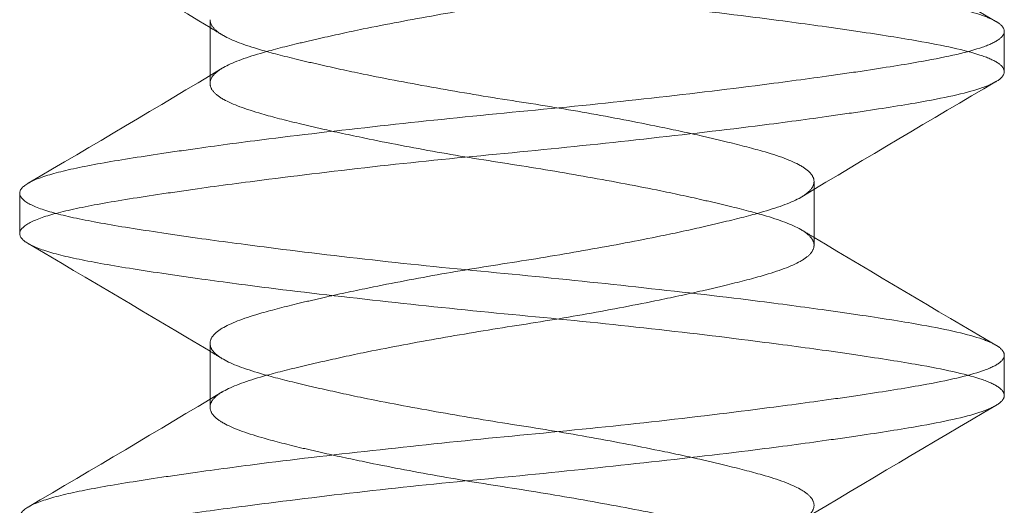
# Model space of a CAD drawing. Units: inches. Extents: x 1.06 to 4.68, y 2.75 to 9.78.
# Drawn here: x 2.24 to 2.43, y 8.34 to 8.43 of the extents above; entities that cross this region are included whole.
import ezdxf

# ---------------------------------------------------------------- set-up
doc = ezdxf.new("R2010")
doc.units = ezdxf.units.IN
doc.header["$LTSCALE"] = 0.5
doc.header["$MEASUREMENT"] = 0
doc.linetypes.add('HIDDEN2', pattern=[0.1875, 0.125, -0.0625])
doc.layers.add('SHADE-BRACKET_SCREW', color=7, linetype='Continuous', lineweight=5)
doc.layers.add('SUB-BRACKET_HARDWARE', color=7, linetype='HIDDEN2', lineweight=5)

# ---------------------------------------------------------------- blocks, each defined once
blk = doc.blocks.new('SCREW1-085582')
at = {"layer": 'SUB-BRACKET_HARDWARE', "extrusion": (1, 6.12323e-17, 0)}
for p, q in [((10.0143, 2.29599), (10.0143, 2.30677)), ((10.16758, 2.29672), (10.16758, 2.30453)), ((10.0143, 2.29448), (10.0143, 2.29599)), ((10.13086, 2.27401), (10.13086, 2.27552)), ((9.97758, 2.27328), (9.97758, 2.26548)), ((10.13086, 2.26323), (10.13086, 2.27401)), ((10.0143, 2.23349), (10.0143, 2.24427)), ((10.16758, 2.23422), (10.16758, 2.24203)), ((10.0143, 2.23198), (10.0143, 2.23349))]:
    blk.add_line(p, q, dxfattribs=at)
at = {"layer": 'SUB-BRACKET_HARDWARE'}
for points in [[(10.0143, 2.30526), (10.00264, 2.31226), (9.99092, 2.31917), (9.97919, 2.32606)], [(10.13086, 2.32724), (10.14251, 2.32024), (10.15423, 2.31333), (10.16596, 2.30644)], [(10.01667, 2.30383), (10.01588, 2.30431), (10.01509, 2.30479), (10.0143, 2.30526)], [(9.97919, 2.27519), (9.99172, 2.28255), (10.00423, 2.28993), (10.01667, 2.29742)], [(10.16596, 2.29481), (10.15344, 2.28745), (10.14092, 2.28007), (10.12849, 2.27258)], [(10.12849, 2.26617), (10.12928, 2.26569), (10.13007, 2.26521), (10.13086, 2.26474)], [(10.0143, 2.24276), (10.00264, 2.24976), (9.99092, 2.25667), (9.97919, 2.26356)], [(10.13086, 2.26474), (10.14251, 2.25774), (10.15423, 2.25083), (10.16596, 2.24394)], [(10.01667, 2.24133), (10.01588, 2.24181), (10.01509, 2.24229), (10.0143, 2.24276)], [(9.97919, 2.21269), (9.99172, 2.22005), (10.00423, 2.22743), (10.01667, 2.23492)], [(10.16596, 2.23231), (10.15344, 2.22495), (10.14092, 2.21757), (10.12849, 2.21008)]]:
    blk.add_open_spline(points, degree=3, dxfattribs=at)
for points, knots in [([(10.07258, 2.32015), (10.08065, 2.31938), (10.08868, 2.31853), (10.10453, 2.3168), (10.11226, 2.31592), (10.12433, 2.31441), (10.12892, 2.31379), (10.13562, 2.31285), (10.13793, 2.31252), (10.14442, 2.31156), (10.14828, 2.31094), (10.15673, 2.30942), (10.16067, 2.30854), (10.16443, 2.30721), (10.1653, 2.30683), (10.16596, 2.30644)], [-0.3815436, -0.3815436, -0.3815436, -0.3815436, -0.3197221, -0.3197221, -0.2560438, -0.2560438, -0.2133263, -0.2133263, -0.1893768, -0.1893768, -0.1426269, -0.1426269, -0.072576, -0.072576, -0.0448557, -0.0448557, -0.0448557, -0.0448557]), ([(10.16758, 2.29672), (10.16758, 2.29725), (10.16722, 2.29778), (10.1658, 2.29881), (10.16475, 2.2993), (10.16068, 2.30072), (10.15675, 2.30162), (10.1483, 2.30313), (10.14444, 2.30374), (10.13795, 2.30472), (10.13565, 2.30505), (10.12895, 2.30599), (10.12436, 2.3066), (10.11229, 2.30814), (10.10455, 2.30907), (10.08869, 2.3108), (10.08065, 2.31159), (10.07258, 2.31235)], [-0.3815946, -0.3815946, -0.3815946, -0.3815946, -0.3450167, -0.3450167, -0.3090356, -0.3090356, -0.2390069, -0.2390069, -0.1922329, -0.1922329, -0.1682763, -0.1682763, -0.1255268, -0.1255268, -0.0618199, -0.0618199, 0, 0, 0, 0]), ([(10.01667, 2.29742), (10.01674, 2.29746), (10.01681, 2.2975), (10.01853, 2.29848), (10.02094, 2.29937), (10.02613, 2.30089), (10.02852, 2.30151), (10.03253, 2.30248), (10.03396, 2.30281), (10.03808, 2.30375), (10.0409, 2.30437), (10.04829, 2.30589), (10.05303, 2.30677), (10.06273, 2.3085), (10.06764, 2.30933), (10.07258, 2.3101)], [0.0430571, 0.0430571, 0.0430571, 0.0430571, 0.0448959, 0.0448959, 0.0881832, 0.0881832, 0.1173172, 0.1173172, 0.1322566, 0.1322566, 0.1586672, 0.1586672, 0.1980544, 0.1980544, 0.2361661, 0.2361661, 0.2361661, 0.2361661]), ([(10.0143, 2.30677), (10.0143, 2.30625), (10.01452, 2.30573), (10.01539, 2.3047), (10.01603, 2.3042), (10.01853, 2.30277), (10.02094, 2.30188), (10.02613, 2.30036), (10.02852, 2.29974), (10.03253, 2.29877), (10.03396, 2.29844), (10.03808, 2.2975), (10.0409, 2.29688), (10.04829, 2.29536), (10.05303, 2.29448), (10.06273, 2.29275), (10.06764, 2.29192), (10.07258, 2.29115)], [0, 0, 0, 0, 0.0226388, 0.0226388, 0.0448959, 0.0448959, 0.0881832, 0.0881832, 0.1173172, 0.1173172, 0.1322566, 0.1322566, 0.1586674, 0.1586674, 0.1980551, 0.1980551, 0.2361669, 0.2361669, 0.2361669, 0.2361669]), ([(10.16596, 2.30644), (10.16616, 2.30632), (10.16634, 2.30621), (10.16722, 2.30557), (10.16758, 2.30505), (10.16758, 2.30453)], [-0.04485565, -0.04485565, -0.04485565, -0.04485565, -0.03658698, -0.03658698, 0, 0, 0, 0]), ([(10.16758, 2.30453), (10.16758, 2.304), (10.16722, 2.30347), (10.1658, 2.30244), (10.16475, 2.30195), (10.16068, 2.30053), (10.15675, 2.29963), (10.1483, 2.29812), (10.14444, 2.29751), (10.13795, 2.29653), (10.13565, 2.2962), (10.12895, 2.29526), (10.12436, 2.29465), (10.11229, 2.29311), (10.10455, 2.29218), (10.08869, 2.29045), (10.08065, 2.28966), (10.07258, 2.2889)], [-0.3815953, -0.3815953, -0.3815953, -0.3815953, -0.3450175, -0.3450175, -0.3090364, -0.3090364, -0.2390077, -0.2390077, -0.1922337, -0.1922337, -0.1682771, -0.1682771, -0.1255273, -0.1255273, -0.0618201, -0.0618201, 0, 0, 0, 0]), ([(10.0143, 2.29448), (10.0143, 2.295), (10.01452, 2.29552), (10.01535, 2.2965), (10.01592, 2.29697), (10.01667, 2.29742)], [0, 0, 0, 0, 0.02263878, 0.02263878, 0.04305706, 0.04305706, 0.04305706, 0.04305706]), ([(10.07258, 2.2811), (10.08065, 2.28187), (10.08869, 2.28272), (10.10455, 2.28445), (10.11228, 2.28533), (10.12436, 2.28684), (10.12895, 2.28747), (10.13565, 2.28841), (10.13795, 2.28874), (10.14444, 2.2897), (10.1483, 2.29031), (10.15675, 2.29183), (10.16068, 2.29271), (10.16475, 2.29415), (10.1658, 2.29465), (10.16722, 2.29568), (10.16758, 2.2962), (10.16758, 2.29672)], [-0.3815446, -0.3815446, -0.3815446, -0.3815446, -0.3196871, -0.3196871, -0.255972, -0.255972, -0.213231, -0.213231, -0.1892809, -0.1892809, -0.1425291, -0.1425291, -0.0725262, -0.0725262, -0.0365615, -0.0365615, 0, 0, 0, 0]), ([(10.07258, 2.27885), (10.0677, 2.2796), (10.06285, 2.28039), (10.05327, 2.28209), (10.04858, 2.283), (10.04125, 2.28451), (10.03845, 2.28511), (10.03434, 2.28605), (10.0329, 2.28638), (10.02885, 2.28736), (10.02644, 2.28798), (10.02113, 2.28951), (10.01865, 2.29042), (10.01608, 2.29186), (10.01542, 2.29237), (10.01452, 2.29341), (10.0143, 2.29394), (10.0143, 2.29448)], [0, 0, 0, 0, 0.0376006, 0.0376006, 0.0764939, 0.0764939, 0.1025993, 0.1025993, 0.1175492, 0.1175492, 0.1467119, 0.1467119, 0.1906799, 0.1906799, 0.2132836, 0.2132836, 0.2362862, 0.2362862, 0.2362862, 0.2362862]), ([(10.07258, 2.29115), (10.07746, 2.2904), (10.08231, 2.28961), (10.0919, 2.28791), (10.09659, 2.287), (10.10392, 2.28549), (10.10671, 2.28489), (10.11083, 2.28395), (10.11227, 2.28361), (10.11631, 2.28263), (10.11873, 2.28201), (10.12403, 2.28049), (10.12651, 2.27958), (10.12908, 2.27814), (10.12974, 2.27763), (10.13063, 2.27659), (10.13086, 2.27606), (10.13086, 2.27552)], [0, 0, 0, 0, 0.0376135, 0.0376135, 0.07652, 0.07652, 0.1026338, 0.1026338, 0.1175837, 0.1175837, 0.1467465, 0.1467465, 0.1906976, 0.1906976, 0.213293, 0.213293, 0.2362867, 0.2362867, 0.2362867, 0.2362867]), ([(10.07258, 2.2889), (10.0645, 2.28813), (10.05646, 2.28728), (10.0406, 2.28554), (10.03286, 2.28467), (10.02078, 2.28315), (10.01619, 2.28253), (10.00949, 2.28159), (10.00719, 2.28126), (10.00059, 2.28028), (9.99664, 2.27965), (9.98981, 2.27842), (9.98694, 2.27782), (9.98231, 2.27658), (9.98055, 2.27595), (9.97818, 2.27463), (9.97758, 2.27395), (9.97758, 2.27328)], [0.3815365, 0.3815365, 0.3815365, 0.3815365, 0.4434408, 0.4434408, 0.5072035, 0.5072035, 0.5499758, 0.5499758, 0.5739351, 0.5739351, 0.6219117, 0.6219117, 0.6691274, 0.6691274, 0.7158819, 0.7158819, 0.7631942, 0.7631942, 0.7631942, 0.7631942]), ([(9.97919, 2.26356), (9.97812, 2.26419), (9.97758, 2.26483), (9.97758, 2.26616), (9.97818, 2.26684), (9.98056, 2.26815), (9.98231, 2.26878), (9.98694, 2.27001), (9.98982, 2.27062), (9.99665, 2.27185), (10.0006, 2.27248), (10.0072, 2.27346), (10.0095, 2.2738), (10.0162, 2.27474), (10.02079, 2.27535), (10.03287, 2.27688), (10.0406, 2.27782), (10.05646, 2.27955), (10.0645, 2.28034), (10.07258, 2.2811)], [0, 0, 0, 0, 0.0449162, 0.0449162, 0.0922439, 0.0922439, 0.138959, 0.138959, 0.1861917, 0.1861917, 0.2341723, 0.2341723, 0.258129, 0.258129, 0.3008839, 0.3008839, 0.3645991, 0.3645991, 0.4264273, 0.4264273, 0.4264273, 0.4264273]), ([(10.13086, 2.26323), (10.13086, 2.26375), (10.13064, 2.26427), (10.12977, 2.2653), (10.12913, 2.2658), (10.12663, 2.26723), (10.12422, 2.26812), (10.11903, 2.26964), (10.11664, 2.27026), (10.11262, 2.27123), (10.1112, 2.27156), (10.10708, 2.2725), (10.10426, 2.27312), (10.09687, 2.27464), (10.09213, 2.27552), (10.08243, 2.27725), (10.07751, 2.27808), (10.07258, 2.27885)], [0, 0, 0, 0, 0.0226388, 0.0226388, 0.0448959, 0.0448959, 0.0881832, 0.0881832, 0.1173172, 0.1173172, 0.1322566, 0.1322566, 0.1586672, 0.1586672, 0.1980544, 0.1980544, 0.2361661, 0.2361661, 0.2361661, 0.2361661]), ([(10.13086, 2.27552), (10.13086, 2.275), (10.13064, 2.27448), (10.1298, 2.2735), (10.12923, 2.27303), (10.12849, 2.27258)], [0, 0, 0, 0, 0.02263878, 0.02263878, 0.04305706, 0.04305706, 0.04305706, 0.04305706]), ([(9.97758, 2.27328), (9.97758, 2.27327), (9.97758, 2.27327), (9.97758, 2.27259), (9.97818, 2.27191), (9.98056, 2.2706), (9.98231, 2.26997), (9.98694, 2.26874), (9.98982, 2.26813), (9.99665, 2.2669), (10.0006, 2.26627), (10.0072, 2.26529), (10.0095, 2.26495), (10.0162, 2.26401), (10.02079, 2.2634), (10.03287, 2.26187), (10.0406, 2.26093), (10.05646, 2.2592), (10.0645, 2.25841), (10.07258, 2.25765)], [0, 0, 0, 0, 0.0000258, 0.0000258, 0.0473536, 0.0473536, 0.0940686, 0.0940686, 0.1413013, 0.1413013, 0.1892819, 0.1892819, 0.2132386, 0.2132386, 0.2559934, 0.2559934, 0.3197086, 0.3197086, 0.3815365, 0.3815365, 0.3815365, 0.3815365]), ([(10.12849, 2.27258), (10.12842, 2.27254), (10.12835, 2.2725), (10.12663, 2.27152), (10.12422, 2.27063), (10.11903, 2.26911), (10.11664, 2.26849), (10.11262, 2.26752), (10.1112, 2.26719), (10.10708, 2.26625), (10.10426, 2.26563), (10.09687, 2.26411), (10.09213, 2.26323), (10.08243, 2.2615), (10.07751, 2.26067), (10.07258, 2.2599)], [0.0430571, 0.0430571, 0.0430571, 0.0430571, 0.0448959, 0.0448959, 0.0881832, 0.0881832, 0.1173172, 0.1173172, 0.1322566, 0.1322566, 0.1586674, 0.1586674, 0.1980551, 0.1980551, 0.2361669, 0.2361669, 0.2361669, 0.2361669]), ([(10.07258, 2.24985), (10.0645, 2.25062), (10.05646, 2.25147), (10.0406, 2.25321), (10.03286, 2.25408), (10.02078, 2.2556), (10.01619, 2.25622), (10.00949, 2.25716), (10.00719, 2.25749), (10.00059, 2.25847), (9.99664, 2.2591), (9.98981, 2.26033), (9.98694, 2.26093), (9.98231, 2.26217), (9.98055, 2.2628), (9.97931, 2.26349), (9.97925, 2.26353), (9.97919, 2.26356)], [0.4264273, 0.4264273, 0.4264273, 0.4264273, 0.4883309, 0.4883309, 0.5520931, 0.5520931, 0.594865, 0.594865, 0.6188243, 0.6188243, 0.6668009, 0.6668009, 0.7140166, 0.7140166, 0.7607711, 0.7607711, 0.7631931, 0.7631931, 0.7631931, 0.7631931]), ([(10.07258, 2.2476), (10.07745, 2.24835), (10.0823, 2.24914), (10.09189, 2.25084), (10.09658, 2.25175), (10.10391, 2.25326), (10.1067, 2.25386), (10.11082, 2.2548), (10.11226, 2.25513), (10.11631, 2.25611), (10.11872, 2.25673), (10.12403, 2.25826), (10.12651, 2.25917), (10.12908, 2.26061), (10.12974, 2.26112), (10.13063, 2.26216), (10.13086, 2.26269), (10.13086, 2.26323)], [0, 0, 0, 0, 0.0376006, 0.0376006, 0.0764939, 0.0764939, 0.1025993, 0.1025993, 0.1175492, 0.1175492, 0.1467119, 0.1467119, 0.1906799, 0.1906799, 0.2132836, 0.2132836, 0.2362862, 0.2362862, 0.2362862, 0.2362862]), ([(10.07258, 2.2599), (10.0677, 2.25915), (10.06285, 2.25836), (10.05326, 2.25666), (10.04857, 2.25575), (10.04124, 2.25424), (10.03844, 2.25364), (10.03433, 2.2527), (10.03289, 2.25236), (10.02884, 2.25138), (10.02643, 2.25076), (10.02113, 2.24924), (10.01865, 2.24833), (10.01608, 2.24689), (10.01542, 2.24638), (10.01452, 2.24534), (10.0143, 2.24481), (10.0143, 2.24427)], [0, 0, 0, 0, 0.0376135, 0.0376135, 0.07652, 0.07652, 0.1026338, 0.1026338, 0.1175837, 0.1175837, 0.1467465, 0.1467465, 0.1906976, 0.1906976, 0.213293, 0.213293, 0.2362867, 0.2362867, 0.2362867, 0.2362867]), ([(10.07258, 2.25765), (10.08065, 2.25688), (10.08868, 2.25603), (10.10453, 2.2543), (10.11226, 2.25342), (10.12433, 2.25191), (10.12892, 2.25129), (10.13562, 2.25035), (10.13793, 2.25002), (10.14442, 2.24906), (10.14828, 2.24844), (10.15673, 2.24692), (10.16067, 2.24604), (10.16443, 2.24471), (10.1653, 2.24433), (10.16596, 2.24394)], [-0.3815436, -0.3815436, -0.3815436, -0.3815436, -0.3197221, -0.3197221, -0.2560438, -0.2560438, -0.2133263, -0.2133263, -0.1893768, -0.1893768, -0.1426269, -0.1426269, -0.072576, -0.072576, -0.0448557, -0.0448557, -0.0448557, -0.0448557]), ([(10.16758, 2.23422), (10.16758, 2.23475), (10.16722, 2.23528), (10.1658, 2.23631), (10.16475, 2.2368), (10.16068, 2.23822), (10.15675, 2.23912), (10.1483, 2.24063), (10.14444, 2.24124), (10.13795, 2.24222), (10.13565, 2.24255), (10.12895, 2.24349), (10.12436, 2.2441), (10.11229, 2.24564), (10.10455, 2.24657), (10.08869, 2.2483), (10.08065, 2.24909), (10.07258, 2.24985)], [-0.3815946, -0.3815946, -0.3815946, -0.3815946, -0.3450167, -0.3450167, -0.3090356, -0.3090356, -0.239007, -0.239007, -0.192233, -0.192233, -0.1682763, -0.1682763, -0.1255268, -0.1255268, -0.0618199, -0.0618199, 0, 0, 0, 0]), ([(10.01667, 2.23492), (10.01674, 2.23496), (10.01681, 2.235), (10.01853, 2.23598), (10.02094, 2.23687), (10.02613, 2.23839), (10.02852, 2.23901), (10.03253, 2.23998), (10.03396, 2.24031), (10.03808, 2.24125), (10.0409, 2.24187), (10.04829, 2.24339), (10.05303, 2.24427), (10.06273, 2.246), (10.06764, 2.24683), (10.07258, 2.2476)], [0.0430571, 0.0430571, 0.0430571, 0.0430571, 0.0448959, 0.0448959, 0.0881832, 0.0881832, 0.1173172, 0.1173172, 0.1322566, 0.1322566, 0.1586672, 0.1586672, 0.1980544, 0.1980544, 0.2361661, 0.2361661, 0.2361661, 0.2361661]), ([(10.0143, 2.24427), (10.0143, 2.24375), (10.01452, 2.24323), (10.01539, 2.2422), (10.01603, 2.2417), (10.01853, 2.24027), (10.02094, 2.23938), (10.02613, 2.23786), (10.02852, 2.23724), (10.03253, 2.23627), (10.03396, 2.23594), (10.03808, 2.235), (10.0409, 2.23438), (10.04829, 2.23286), (10.05303, 2.23198), (10.06273, 2.23025), (10.06764, 2.22942), (10.07258, 2.22865)], [0, 0, 0, 0, 0.0226388, 0.0226388, 0.0448959, 0.0448959, 0.0881832, 0.0881832, 0.1173172, 0.1173172, 0.1322566, 0.1322566, 0.1586674, 0.1586674, 0.1980551, 0.1980551, 0.2361669, 0.2361669, 0.2361669, 0.2361669]), ([(10.16596, 2.24394), (10.16616, 2.24382), (10.16634, 2.24371), (10.16722, 2.24307), (10.16758, 2.24255), (10.16758, 2.24203)], [-0.04485565, -0.04485565, -0.04485565, -0.04485565, -0.03658698, -0.03658698, 0, 0, 0, 0]), ([(10.16758, 2.24203), (10.16758, 2.2415), (10.16722, 2.24097), (10.1658, 2.23994), (10.16475, 2.23945), (10.16068, 2.23803), (10.15675, 2.23713), (10.1483, 2.23562), (10.14444, 2.23501), (10.13795, 2.23403), (10.13565, 2.2337), (10.12895, 2.23276), (10.12436, 2.23215), (10.11229, 2.23061), (10.10455, 2.22968), (10.08869, 2.22795), (10.08065, 2.22716), (10.07258, 2.2264)], [-0.3815953, -0.3815953, -0.3815953, -0.3815953, -0.3450175, -0.3450175, -0.3090364, -0.3090364, -0.2390077, -0.2390077, -0.1922337, -0.1922337, -0.1682771, -0.1682771, -0.1255273, -0.1255273, -0.0618201, -0.0618201, 0, 0, 0, 0]), ([(10.0143, 2.23198), (10.0143, 2.2325), (10.01452, 2.23302), (10.01535, 2.234), (10.01592, 2.23447), (10.01667, 2.23492)], [0, 0, 0, 0, 0.02263878, 0.02263878, 0.04305706, 0.04305706, 0.04305706, 0.04305706]), ([(10.07258, 2.2186), (10.08065, 2.21937), (10.08869, 2.22022), (10.10455, 2.22195), (10.11228, 2.22283), (10.12436, 2.22434), (10.12895, 2.22497), (10.13565, 2.22591), (10.13795, 2.22624), (10.14444, 2.2272), (10.1483, 2.22781), (10.15675, 2.22933), (10.16068, 2.23021), (10.16475, 2.23165), (10.1658, 2.23215), (10.16722, 2.23318), (10.16758, 2.2337), (10.16758, 2.23422)], [-0.3815446, -0.3815446, -0.3815446, -0.3815446, -0.3196871, -0.3196871, -0.255972, -0.255972, -0.213231, -0.213231, -0.1892809, -0.1892809, -0.1425291, -0.1425291, -0.0725262, -0.0725262, -0.0365615, -0.0365615, 0, 0, 0, 0]), ([(10.07258, 2.21635), (10.0677, 2.2171), (10.06285, 2.21789), (10.05327, 2.21959), (10.04858, 2.2205), (10.04125, 2.22201), (10.03845, 2.22261), (10.03434, 2.22355), (10.0329, 2.22388), (10.02885, 2.22486), (10.02644, 2.22548), (10.02113, 2.22701), (10.01865, 2.22792), (10.01608, 2.22936), (10.01542, 2.22987), (10.01452, 2.23091), (10.0143, 2.23144), (10.0143, 2.23198)], [0, 0, 0, 0, 0.0376006, 0.0376006, 0.0764939, 0.0764939, 0.1025993, 0.1025993, 0.1175492, 0.1175492, 0.1467119, 0.1467119, 0.1906799, 0.1906799, 0.2132836, 0.2132836, 0.2362862, 0.2362862, 0.2362862, 0.2362862]), ([(10.07258, 2.22865), (10.07746, 2.2279), (10.08231, 2.22711), (10.0919, 2.22541), (10.09659, 2.2245), (10.10392, 2.22299), (10.10671, 2.22239), (10.11083, 2.22145), (10.11227, 2.22111), (10.11631, 2.22013), (10.11873, 2.21951), (10.12403, 2.21799), (10.12651, 2.21708), (10.12908, 2.21564), (10.12974, 2.21513), (10.13063, 2.21409), (10.13086, 2.21356), (10.13086, 2.21302)], [0, 0, 0, 0, 0.0376135, 0.0376135, 0.07652, 0.07652, 0.1026338, 0.1026338, 0.1175837, 0.1175837, 0.1467465, 0.1467465, 0.1906976, 0.1906976, 0.213293, 0.213293, 0.2362867, 0.2362867, 0.2362867, 0.2362867]), ([(10.07258, 2.2264), (10.0645, 2.22563), (10.05646, 2.22478), (10.0406, 2.22304), (10.03286, 2.22217), (10.02078, 2.22065), (10.01619, 2.22003), (10.00949, 2.21909), (10.00719, 2.21876), (10.00059, 2.21778), (9.99664, 2.21715), (9.98981, 2.21592), (9.98694, 2.21532), (9.98231, 2.21408), (9.98055, 2.21345), (9.97818, 2.21213), (9.97758, 2.21145), (9.97758, 2.21078)], [0.3815365, 0.3815365, 0.3815365, 0.3815365, 0.4434408, 0.4434408, 0.5072035, 0.5072035, 0.5499758, 0.5499758, 0.5739351, 0.5739351, 0.6219117, 0.6219117, 0.6691274, 0.6691274, 0.7158819, 0.7158819, 0.7631942, 0.7631942, 0.7631942, 0.7631942]), ([(9.97919, 2.20106), (9.97812, 2.20169), (9.97758, 2.20233), (9.97758, 2.20366), (9.97818, 2.20434), (9.98056, 2.20565), (9.98231, 2.20628), (9.98694, 2.20751), (9.98982, 2.20812), (9.99665, 2.20935), (10.0006, 2.20998), (10.0072, 2.21096), (10.0095, 2.2113), (10.0162, 2.21224), (10.02079, 2.21285), (10.03287, 2.21438), (10.0406, 2.21532), (10.05646, 2.21705), (10.0645, 2.21784), (10.07258, 2.2186)], [0, 0, 0, 0, 0.0449162, 0.0449162, 0.0922439, 0.0922439, 0.138959, 0.138959, 0.1861917, 0.1861917, 0.2341723, 0.2341723, 0.258129, 0.258129, 0.3008839, 0.3008839, 0.3645991, 0.3645991, 0.4264273, 0.4264273, 0.4264273, 0.4264273]), ([(10.13086, 2.20073), (10.13086, 2.20125), (10.13064, 2.20177), (10.12977, 2.2028), (10.12913, 2.2033), (10.12663, 2.20473), (10.12422, 2.20562), (10.11903, 2.20714), (10.11664, 2.20776), (10.11262, 2.20873), (10.1112, 2.20906), (10.10708, 2.21), (10.10426, 2.21062), (10.09687, 2.21214), (10.09213, 2.21302), (10.08243, 2.21475), (10.07751, 2.21558), (10.07258, 2.21635)], [0, 0, 0, 0, 0.0226388, 0.0226388, 0.0448959, 0.0448959, 0.0881832, 0.0881832, 0.1173172, 0.1173172, 0.1322566, 0.1322566, 0.1586672, 0.1586672, 0.1980544, 0.1980544, 0.2361661, 0.2361661, 0.2361661, 0.2361661]), ([(10.13086, 2.21302), (10.13086, 2.2125), (10.13064, 2.21198), (10.1298, 2.211), (10.12923, 2.21053), (10.12849, 2.21008)], [0, 0, 0, 0, 0.02263878, 0.02263878, 0.04305706, 0.04305706, 0.04305706, 0.04305706])]:
    blk.add_open_spline(points, degree=3, knots=knots, dxfattribs=at)
blk = doc.blocks.new('SCREWS-085582')
at = {"layer": 'SUB-BRACKET_HARDWARE'}
blk.add_blockref('SCREW1-085582', (0, 0), dxfattribs=at)
blk = doc.blocks.new('SYSTEM-085582')
at = {"layer": 'SUB-BRACKET_HARDWARE'}
blk.add_blockref('SCREWS-085582', (0, 0), dxfattribs=at)

msp = doc.modelspace()

# ---------------------------------------------------------------- block references
at = {"layer": 'SHADE-BRACKET_SCREW'}
msp.add_blockref('SYSTEM-085582', (-7.74117, 6.1235), dxfattribs=at)

doc.saveas('drawing.dxf')
